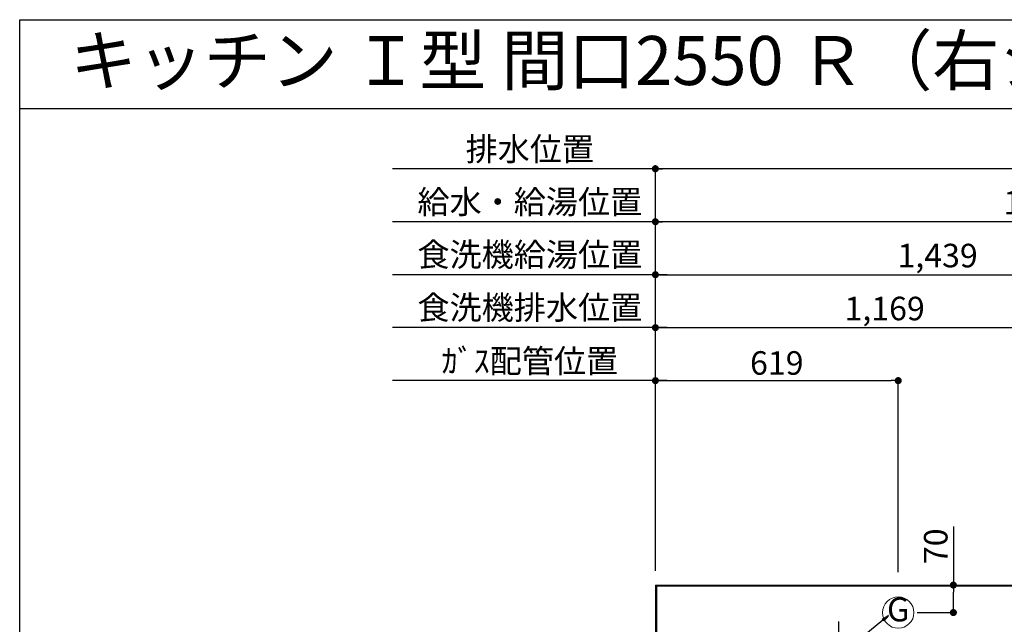
# Model space of a CAD drawing. Extents: x 163 to 26285, y -21830 to -13430.
# Drawn here: x 14137 to 16647, y -14972 to -13430 of the extents above; entities that cross this region are included whole.
import ezdxf
from ezdxf.enums import TextEntityAlignment as Align

# ---------------------------------------------------------------- set-up
doc = ezdxf.new("R2010")
doc.units = 0
doc.header["$LTSCALE"] = 50
doc.header["$MEASUREMENT"] = 0
doc.linetypes.add('CENTER', pattern=[2, 1.25, -0.25, 0.25, -0.25])
doc.layers.get('0').update_dxf_attribs({"linetype": 'CONTINUOUS'})
for name, color, linetype in [('111-壁仕上', 3, 'CONTINUOUS'), ('126-甲板', 2, 'CONTINUOUS'), ('150-機器', 8, 'CONTINUOUS'), ('160-文字', 254, 'CONTINUOUS'), ('166-寸法B', 11, 'CONTINUOUS'), ('190-図面外枠', 5, 'CONTINUOUS')]:
    doc.layers.add(name, color=color, linetype=linetype)
doc.styles.add('KH001', font='txt')
doc.dimstyles.new('KH1xx030', dxfattribs={"dimscale": 30, "dimtxt": 2, "dimasz": 0.6, "dimexe": 0.3, "dimexo": 1.2, "dimgap": 0.5, "dimtad": 3, "dimdec": 1, "dimdsep": 46, "dimlunit": 6, "dimtxsty": 'KH001', "dimblk": 'DOT', "dimcen": 1, "dimdle": 1, "dimclrd": 256, "dimclre": 256, "dimclrt": 256, "dimadec": 0, "dimazin": 0, "dimtfac": 1, "dimtdec": 1, "dimtix": 1, "dimtmove": 2, "dimatfit": 3, "dimldrblk": 'CLOSEDBLANK', "dimfxl": 1, "dimtolj": 1, "dimtzin": 0, "dimlwd": -1, "dimlwe": -1, "dimarcsym": 0})

# ---------------------------------------------------------------- blocks, each defined once
blk = doc.blocks.new('_Dot')
at = {"color": 0, "linetype": 'ByBlock', "lineweight": -2}
blk.add_line((-0.5, 0), (-1, 0), dxfattribs=at)
at = {"color": 0, "linetype": 'ByBlock', "const_width": 0.5}
blk.add_lwpolyline([(-0.25, 0, 1), (0.25, 0, 1)], format="xyb", close=True, dxfattribs=at)
blk = doc.blocks.new('*D39')
at = {"layer": '166-寸法B', "transparency": 16777216}
for p, q in [((15757.2, -14835.6), (15757.2, -13936.4)), ((17718.2, -13945.4), (15775.2, -13945.4)), ((17736.2, -14769.4), (17736.2, -13936.4))]:
    blk.add_line(p, q, dxfattribs=at)
at = {"layer": '166-寸法B', "transparency": 16777216, "xscale": 18, "yscale": 18, "zscale": 18, "rotation": 180}
blk.add_blockref('_Dot', (15757.2, -13945.4), dxfattribs=at)
at = {"layer": '166-寸法B', "transparency": 16777216, "xscale": 18, "yscale": 18, "zscale": 18}
blk.add_blockref('_Dot', (17736.2, -13945.4), dxfattribs=at)
at = {"layer": '166-寸法B', "transparency": 16777216, "insert": (16746.7, -13896.6), "char_height": 60, "attachment_point": 5, "style": 'KH001'}
blk.add_mtext('\\A1;1,979', dxfattribs=at)
blk = doc.blocks.new('_ClosedBlank')
at = {"color": 0, "linetype": 'ByBlock', "lineweight": -2}
for p, q in [((-1, 0.17), (0, 0)), ((-1, 0.17), (-1, -0.17)), ((0, 0), (-1, -0.17))]:
    blk.add_line(p, q, dxfattribs=at)
blk = doc.blocks.new('*D40')
at = {"layer": '166-寸法B', "transparency": 16777216}
for p, q in [((15757.2, -14835.6), (15757.2, -13801.4)), ((18076.2, -14841.7), (18076.2, -13801.4)), ((18058.2, -13810.4), (15775.2, -13810.4))]:
    blk.add_line(p, q, dxfattribs=at)
at = {"layer": '166-寸法B', "transparency": 16777216, "xscale": 18, "yscale": 18, "zscale": 18, "rotation": 180}
blk.add_blockref('_Dot', (15757.2, -13810.4), dxfattribs=at)
at = {"layer": '166-寸法B', "transparency": 16777216, "xscale": 18, "yscale": 18, "zscale": 18}
blk.add_blockref('_Dot', (18076.2, -13810.4), dxfattribs=at)
at = {"layer": '166-寸法B', "transparency": 16777216, "insert": (16916.7, -13761.6), "char_height": 60, "attachment_point": 5, "style": 'KH001'}
blk.add_mtext('\\A1;2,319', dxfattribs=at)
blk = doc.blocks.new('*D41')
at = {"layer": '166-寸法B', "transparency": 16777216}
for p, q in [((15787.2, -14350.4), (15087, -14350.4)), ((15757.2, -14835.6), (15757.2, -14341.4))]:
    blk.add_line(p, q, dxfattribs=at)
at = {"layer": '166-寸法B', "transparency": 16777216, "insert": (15437.1, -14300.4), "char_height": 60, "attachment_point": 5, "style": 'KH001'}
blk.add_mtext('\\A1;ｶﾞｽ配管位置', dxfattribs=at)
blk = doc.blocks.new('_None')
blk = doc.blocks.new('*D42')
at = {"layer": '166-寸法B', "transparency": 16777216}
for p, q in [((15757.2, -14835.6), (15757.2, -14341.4)), ((15775.2, -14350.4), (16358.2, -14350.4)), ((16376.2, -14838.6), (16376.2, -14341.4))]:
    blk.add_line(p, q, dxfattribs=at)
at = {"layer": '166-寸法B', "transparency": 16777216, "xscale": 18, "yscale": 18, "zscale": 18, "rotation": 180}
blk.add_blockref('_Dot', (15757.2, -14350.4), dxfattribs=at)
at = {"layer": '166-寸法B', "transparency": 16777216, "xscale": 18, "yscale": 18, "zscale": 18}
blk.add_blockref('_Dot', (16376.2, -14350.4), dxfattribs=at)
at = {"layer": '166-寸法B', "transparency": 16777216, "insert": (16066.7, -14305.4), "char_height": 60, "attachment_point": 5, "style": 'KH001'}
blk.add_mtext('\\A1;619', dxfattribs=at)
blk = doc.blocks.new('*D43')
at = {"layer": '166-寸法B', "transparency": 16777216}
for p, q in [((15757.2, -14835.6), (15757.2, -13801.4)), ((15787.2, -13810.4), (15087, -13810.4))]:
    blk.add_line(p, q, dxfattribs=at)
at = {"layer": '166-寸法B', "transparency": 16777216, "insert": (15437.1, -13760.1), "char_height": 60, "attachment_point": 5, "style": 'KH001'}
blk.add_mtext('\\A1;排水位置', dxfattribs=at)
blk = doc.blocks.new('*D44')
at = {"layer": '166-寸法B', "transparency": 16777216}
for p, q in [((15787.2, -13945.4), (15087, -13945.4)), ((15757.2, -14835.6), (15757.2, -13936.4))]:
    blk.add_line(p, q, dxfattribs=at)
at = {"layer": '166-寸法B', "transparency": 16777216, "insert": (15437.1, -13894.9), "char_height": 60, "attachment_point": 5, "style": 'KH001'}
blk.add_mtext('\\A1;給水・給湯位置', dxfattribs=at)
blk = doc.blocks.new('*D45')
at = {"layer": '166-寸法B', "transparency": 16777216}
for p, q in [((15757.2, -14835.6), (15757.2, -14071.4)), ((15775.2, -14080.4), (17178.2, -14080.4)), ((17196.2, -14835.6), (17196.2, -14071.4))]:
    blk.add_line(p, q, dxfattribs=at)
at = {"layer": '166-寸法B', "transparency": 16777216, "xscale": 18, "yscale": 18, "zscale": 18, "rotation": 180}
blk.add_blockref('_Dot', (15757.2, -14080.4), dxfattribs=at)
at = {"layer": '166-寸法B', "transparency": 16777216, "xscale": 18, "yscale": 18, "zscale": 18}
blk.add_blockref('_Dot', (17196.2, -14080.4), dxfattribs=at)
at = {"layer": '166-寸法B', "transparency": 16777216, "insert": (16476.7, -14031.6), "char_height": 60, "attachment_point": 5, "style": 'KH001'}
blk.add_mtext('\\A1;1,439', dxfattribs=at)
blk = doc.blocks.new('*D46')
at = {"layer": '166-寸法B', "transparency": 16777216}
for p, q in [((15787.2, -14080.4), (15087, -14080.4)), ((15757.2, -14835.6), (15757.2, -14071.4))]:
    blk.add_line(p, q, dxfattribs=at)
at = {"layer": '166-寸法B', "transparency": 16777216, "insert": (15437.1, -14029.2), "char_height": 60, "attachment_point": 5, "style": 'KH001'}
blk.add_mtext('\\A1;食洗機給湯位置', dxfattribs=at)
blk = doc.blocks.new('*D47')
at = {"layer": '166-寸法B', "transparency": 16777216}
for p, q in [((15757.2, -14835.6), (15757.2, -14206.4)), ((16926.2, -14838.6), (16926.2, -14206.4)), ((15775.2, -14215.4), (16908.2, -14215.4))]:
    blk.add_line(p, q, dxfattribs=at)
at = {"layer": '166-寸法B', "transparency": 16777216, "xscale": 18, "yscale": 18, "zscale": 18, "rotation": 180}
blk.add_blockref('_Dot', (15757.2, -14215.4), dxfattribs=at)
at = {"layer": '166-寸法B', "transparency": 16777216, "xscale": 18, "yscale": 18, "zscale": 18}
blk.add_blockref('_Dot', (16926.2, -14215.4), dxfattribs=at)
at = {"layer": '166-寸法B', "transparency": 16777216, "insert": (16341.7, -14166.6), "char_height": 60, "attachment_point": 5, "style": 'KH001'}
blk.add_mtext('\\A1;1,169', dxfattribs=at)
blk = doc.blocks.new('*D48')
at = {"layer": '166-寸法B', "transparency": 16777216}
for p, q in [((15757.2, -14835.6), (15757.2, -14206.4)), ((15787.2, -14215.4), (15087, -14215.4))]:
    blk.add_line(p, q, dxfattribs=at)
at = {"layer": '166-寸法B', "transparency": 16777216, "insert": (15437.1, -14164.2), "char_height": 60, "attachment_point": 5, "style": 'KH001'}
blk.add_mtext('\\A1;食洗機排水位置', dxfattribs=at)
blk = doc.blocks.new('*D51')
at = {"layer": '166-寸法B', "transparency": 16777216}
for p, q in [((16516.9, -14722.5), (16516.9, -14871.6)), ((16424.3, -14871.6), (16525.9, -14871.6)), ((16516.9, -14923.6), (16516.9, -14889.6)), ((16424.3, -14941.6), (16525.9, -14941.6))]:
    blk.add_line(p, q, dxfattribs=at)
at = {"layer": '166-寸法B', "transparency": 16777216, "xscale": 18, "yscale": 18, "zscale": 18}
for p, rotation in [((16516.9, -14871.6), 90), ((16516.9, -14941.6), 270)]:
    blk.add_blockref('_Dot', p, dxfattribs=dict(at, rotation=rotation))
at = {"layer": '166-寸法B', "transparency": 16777216, "insert": (16471.9, -14772.6), "char_height": 60, "attachment_point": 5, "rotation": 90, "style": 'KH001'}
blk.add_mtext('\\A1;70', dxfattribs=at)

msp = doc.modelspace()

# ---------------------------------------------------------------- linework, layer by layer
at = {"layer": '111-壁仕上', "ltscale": 2}
for q in [(18445.24, -14871.59), (15757.24, -15900.74)]:
    msp.add_line((15757.24, -14871.59), q, dxfattribs=at)
at = {"layer": '126-甲板'}
msp.add_lwpolyline([(18348.24, -14874.59), (15760.24, -14874.59), (15760.24, -15521.59), (18348.24, -15521.59)], close=True, dxfattribs=at)
at = {"layer": '150-機器', "color": 161, "linetype": 'CENTER'}
msp.add_line((16224.04, -14964.48), (16224.04, -15546.12), dxfattribs=at)
at = {"layer": '160-文字', "color": 4, "linetype": 'Continuous', "lineweight": 20}
msp.add_circle((16376.24, -14941.59), 40, dxfattribs=at)
at = {"layer": '190-図面外枠'}
for p, q in [((14136.57, -13430.4), (26285.39, -13430.4)), ((14136.57, -21829.6), (14136.57, -13430.4))]:
    msp.add_line(p, q, dxfattribs=at)
msp.add_lwpolyline([(14136.57, -13656.44), (26285.39, -13656.44)], dxfattribs=at)

# ---------------------------------------------------------------- texts
at = {"layer": '160-文字', "style": 'KH001'}
msp.add_text('キッチン Ｉ型 間口2550 Ｒ（右シンク） 背面+加熱機器側面壁 (横壁付け用レンジフード) 深型食洗機 設備・下地図', height=125, dxfattribs=at).set_placement((14264.81, -13534.44), align=Align.MIDDLE_LEFT)
at = {"layer": '160-文字', "color": 4, "lineweight": 0, "style": 'KH001'}
msp.add_text('G', height=60.8, dxfattribs=at).set_placement((16376.24, -14941.59), align=Align.MIDDLE)

# ---------------------------------------------------------------- dimensions: what is measured, and where the dimension line sits
at = {"layer": '166-寸法B'}
for base, text, picture, middle in [((15117.05, -13810.42), '排水位置', '*D43', (15437.14, -13760.09)), ((15117.05, -13945.42), '給水・給湯位置', '*D44', (15437.14, -13894.93)), ((15117.05, -14080.42), '食洗機給湯位置', '*D46', (15437.14, -14029.17)), ((15117.05, -14215.42), '食洗機排水位置', '*D48', (15437.14, -14164.17)), ((15117.05, -14350.42), 'ｶﾞｽ配管位置', '*D41', (15437.14, -14300.39))]:
    dim = msp.add_linear_dim(base=base, p1=(15757.24, -14871.59), p2=(15117.05, -14933.59), text=text, dimstyle='KH1xx030', override={"dimblk1": 'None', "dimblk2": 'None', "dimsah": 1, "dimse2": 1}, dxfattribs=at)
    dim.commit()
    dim.dimension.update_dxf_attribs({"geometry": picture, "text_midpoint": middle})
for base, p1, p2, picture, middle in [((15757.24, -13810.42), (18076.24, -14877.66), (15757.24, -14871.59), '*D40', (16916.74, -13761.61)), ((15757.24, -13945.42), (17736.23, -14805.37), (15757.24, -14871.59), '*D39', (16746.73, -13896.61)), ((17196.24, -14080.42), (15757.24, -14871.59), (17196.24, -14871.59), '*D45', (16476.74, -14031.61)), ((16926.24, -14215.42), (15757.24, -14871.59), (16926.24, -14874.59), '*D47', (16341.74, -14166.61)), ((16376.24, -14350.42), (15757.24, -14871.59), (16376.24, -14874.59), '*D42', (16066.74, -14305.42))]:
    dim = msp.add_linear_dim(base=base, p1=p1, p2=p2, dimstyle='KH1xx030', dxfattribs=at)
    dim.commit()
    dim.dimension.update_dxf_attribs({"geometry": picture, "text_midpoint": middle})
dim = msp.add_linear_dim(base=(16516.94, -14871.59), p1=(16388.27, -14941.59), p2=(16388.27, -14871.59), angle=90, dimstyle='KH1xx030', override={"dimtmove": 1}, dxfattribs=at)
dim.commit()
dim.dimension.update_dxf_attribs({"geometry": '*D51', "text_midpoint": (16559.36, -14772.57), "dimtype": 128})

# ---------------------------------------------------------------- leaders
at = {"layer": '160-文字', "annotation_type": 0, "has_hookline": 1, "hookline_direction": 1, "text_width": 922.54}
msp.add_leader([(16351.41, -14949.3), (15604.13, -15562.81), (15586.13, -15562.81)], dimstyle='KH1xx030', override={"dimgap": 0.5, "dimtad": 1}, dxfattribs=at)

doc.saveas('drawing.dxf')
